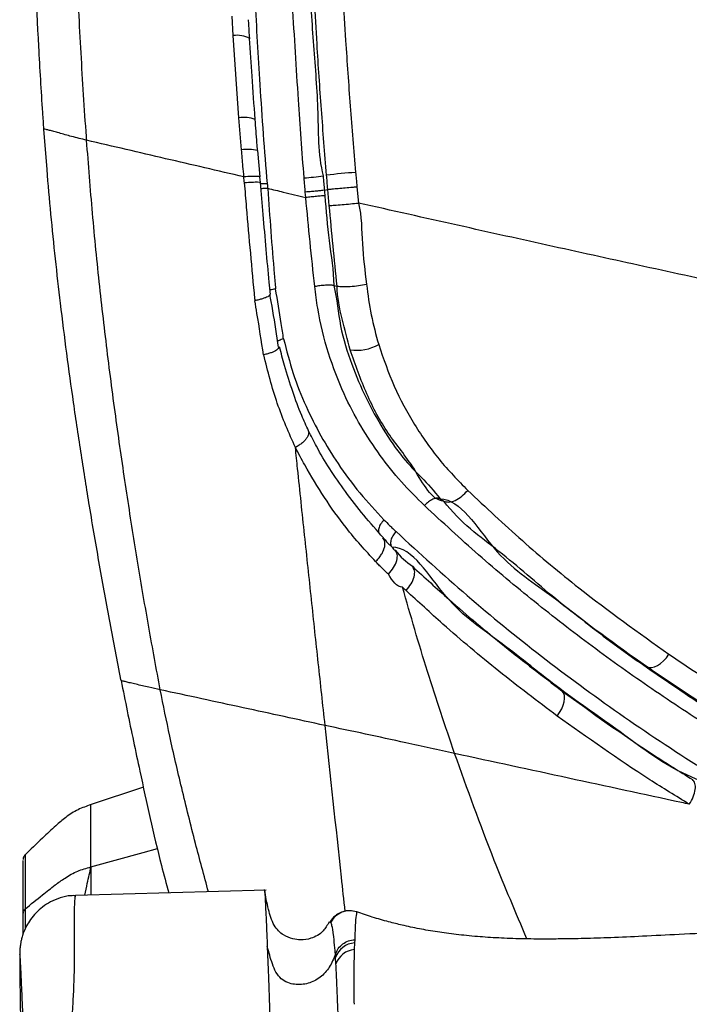
# Model space of a CAD drawing. Units: millimetres. Extents: x 0 to 297, y 0 to 210.
# Drawn here: x 31 to 36, y 116 to 123 of the extents above; entities that cross this region are included whole.
import ezdxf

# ---------------------------------------------------------------- set-up
doc = ezdxf.new("R2010")
doc.units = ezdxf.units.MM
doc.linetypes.add('SLD-Solid', pattern=[0])

msp = doc.modelspace()

# ---------------------------------------------------------------- linework, layer by layer
at = {"color": 7, "linetype": 'SLD-Solid', "lineweight": 25}
for p, q in [((32.9196, 123.1536), (32.9115, 123.2879)), ((32.959, 122.5811), (32.9196, 123.1536)), ((33.0341, 123.1318), (33.034, 123.1328)), ((32.9771, 122.358), (32.959, 122.5811)), ((33.0723, 122.5693), (33.0722, 122.5698)), ((31.6211, 122.2198), (31.5994, 122.5016)), ((31.8971, 122.4245), (31.8953, 122.4497)), ((33.106, 122.17), (33.0914, 122.3525)), ((33.1089, 122.1291), (33.1055, 122.17)), ((33.7812, 122.1005), (33.7922, 121.9869)), ((33.425, 122.0252), (33.4215, 122.0631)), ((33.5545, 122.0757), (33.5544, 122.0757)), ((33.5545, 122.0757), (33.5784, 122.0823)), ((33.5785, 122.0824), (33.5784, 122.0823)), ((33.589, 121.9697), (33.5785, 122.0824)), ((33.6199, 121.4126), (33.6436, 121.4084)), ((34.3621, 119.9257), (34.3872, 119.9111)), ((32.1376, 118.6609), (32.1361, 118.6687)), ((32.1377, 118.6604), (32.1376, 118.6609)), ((32.2938, 117.9167), (31.9227, 117.7956)), ((31.9269, 117.7138), (31.9269, 117.7757)), ((33.1482, 117.1995), (31.8204, 117.1639)), ((31.4542, 116.8955), (31.4542, 117.04)), ((33.7806, 117.0476), (33.7805, 117.0482)), ((33.5941, 116.9739), (33.5914, 116.9727)), ((33.7651, 116.8321), (33.763, 116.7861)), ((33.7663, 116.8551), (33.7651, 116.8321)), ((33.1565, 116.8071), (33.1608, 116.6985)), ((33.6351, 116.6873), (33.6327, 116.7316))]:
    msp.add_line(p, q, dxfattribs=at)
at = {"color": 8, "linetype": 'SLD-Solid', "lineweight": 25}
for p, q in [((31.9269, 117.7757), (31.9269, 117.7936)), ((33.5991, 116.9762), (33.5941, 116.9739))]:
    msp.add_line(p, q, dxfattribs=at)
at = {"color": 7, "linetype": 'SLD-Solid', "lineweight": 25, "flags": 128}
for points in [[(35.8009, 118.7575), (35.8169, 118.752), (35.8355, 118.7515), (35.856, 118.7562), (35.8774, 118.7658), (35.8991, 118.78), (35.9201, 118.7982), (35.9397, 118.8197), (35.957, 118.8436)], [(35.1777, 118.4131), (35.195, 118.4371), (35.2094, 118.4623), (35.2202, 118.4878), (35.2272, 118.5127), (35.23, 118.5359), (35.2284, 118.5565), (35.2226, 118.5738), (35.2128, 118.5871)]]:
    msp.add_lwpolyline(points, dxfattribs=at)
at = {"color": 8, "linetype": 'SLD-Solid', "lineweight": 25, "flags": 128}
msp.add_lwpolyline([(31.9268, 117.3624), (32.291, 117.4624), (32.3916, 117.4901)], dxfattribs=at)
at = {"color": 8, "linetype": 'SLD-Solid', "lineweight": 25}
for centre, radius, start, end in [((32.9467, 122.9781), 0.1775, 60.57526, 98.78929), ((32.9939, 122.3585), 0.2254, 69.66063, 98.90676), ((33.0192, 122.0776), 0.2835, 75.67589, 98.55168)]:
    msp.add_arc(centre, radius, start, end, dxfattribs=at)
at = {"color": 7, "linetype": 'SLD-Solid', "lineweight": 25}
for centre, radius, start, end in [((33.2899, 124.0052), 1.847, 273.8435, 277.96909), ((34.0202, 118.5255), 3.683, 93.85532, 97.01754), ((33.7773, 121.2885), 0.3274, 262.36361, 298.45699), ((31.5042, 117.4134), 0.05, 140.52202, 180.00298), ((33.7318, 116.9063), 0.15, 71.05175, 152.21309), ((33.7743, 116.6825), 0.1499, 93.53099, 160.87971), ((33.7762, 116.6368), 0.1499, 95.07377, 160.31235)]:
    msp.add_arc(centre, radius, start, end, dxfattribs=at)
for points, knots in [([(33.4137, 122.1623), (33.4064, 122.2534), (33.392, 122.4355), (33.3652, 122.838), (33.332, 123.3672), (33.2893, 124.1995), (33.2522, 125.2037), (33.2374, 125.9868), (33.23, 126.3786)], [0, 0, 0, 0, 0.062999, 0.12602, 0.280129, 0.434318, 0.716963, 1, 1, 1, 1]), ([(33.3586, 126.3954), (33.3659, 126.0039), (33.3768, 125.4169), (33.4028, 124.6298), (33.4253, 124.0819), (33.4508, 123.5769), (33.4724, 123.1132), (33.5172, 122.6491), (33.508, 122.3278), (33.5459, 122.176), (33.5459, 122.176)], [0, 0, 0, 0, 0.282626, 0.423813, 0.564994, 0.673808, 0.782778, 0.89151, 0.999999, 1, 1, 1, 1]), ([(32.9771, 126.3462), (32.9838, 125.9567), (32.9973, 125.1782), (33.0314, 124.1989), (33.0694, 123.4094), (33.0986, 122.8978), (33.127, 122.4683), (33.1463, 122.2375), (33.1559, 122.1222)], [0, 0, 0, 0, 0.28068, 0.560967, 0.70071, 0.840413, 0.920227, 1, 1, 1, 1]), ([(31.5994, 122.5016), (31.5967, 122.5401), (31.5832, 122.7325), (31.5536, 123.2307), (31.5244, 123.9292), (31.5, 124.7072), (31.489, 125.1799), (31.4834, 125.4163)], [0, 0, 0, 0, 0.0389565, 0.1948103, 0.5065638, 0.7532637, 1, 1, 1, 1]), ([(31.8953, 122.4497), (31.8823, 122.6442), (31.8561, 123.036), (31.8293, 123.6188), (31.8075, 124.1987), (31.7896, 124.7734), (31.7802, 125.1542), (31.7755, 125.3453)], [0, 0, 0, 0, 0.1984783, 0.3997351, 0.5997113, 0.799163, 1, 1, 1, 1]), ([(33.5703, 122.1808), (33.5578, 122.3336), (33.5329, 122.6402), (33.4995, 123.1494), (33.467, 123.7083), (33.449, 124.112), (33.4401, 124.314)], [0, 0, 0, 0, 0.211479, 0.424374, 0.711893, 1, 1, 1, 1]), ([(33.6369, 124.3411), (33.646, 124.139), (33.6644, 123.7346), (33.6985, 123.1748), (33.7336, 122.6628), (33.7596, 122.3546), (33.7726, 122.2001)], [0, 0, 0, 0, 0.2871682, 0.5748233, 0.786882, 1, 1, 1, 1]), ([(33.0341, 123.1318), (33.0322, 123.1628), (33.0294, 123.2071), (33.027, 123.2511), (33.0263, 123.2643)], [0, 0, 0, 0, 0.700206, 1, 1, 1, 1]), ([(33.072, 122.5698), (33.0645, 122.6702), (33.0503, 122.8587), (33.0387, 123.0455), (33.0333, 123.1327)], [0, 0, 0, 0, 0.53293, 1, 1, 1, 1]), ([(33.0895, 122.3522), (33.0879, 122.3705), (33.0818, 122.4431), (33.0765, 122.5153), (33.0725, 122.5693)], [0, 0, 0, 0, 0.251956, 1, 1, 1, 1]), ([(31.8971, 122.4245), (31.862, 122.4331), (31.7958, 122.4493), (31.7177, 122.4714), (31.6678, 122.4854), (31.6374, 122.4937), (31.6133, 122.4997), (31.6041, 122.501), (31.5994, 122.5016)], [0, 0, 0, 0, 0.2833028, 0.5344787, 0.6520885, 0.7668754, 0.8817003, 1, 1, 1, 1]), ([(32.9937, 122.1692), (32.8121, 122.2114), (32.4489, 122.2956), (32.0811, 122.3815), (31.8971, 122.4245)], [0, 0, 0, 0, 0.499999, 1, 1, 1, 1]), ([(32.4102, 118.5963), (32.3834, 118.7409), (32.3299, 119.0302), (32.2539, 119.4765), (32.1809, 119.9351), (32.1115, 120.4091), (32.0465, 120.8995), (31.9877, 121.4039), (31.9361, 121.9159), (31.9101, 122.255), (31.8971, 122.4245)], [0, 0, 0, 0, 0.125038, 0.250075, 0.375099, 0.500106, 0.625093, 0.750057, 0.875016, 1, 1, 1, 1]), ([(32.9937, 122.1692), (32.9915, 122.1937), (32.9858, 122.2567), (32.9804, 122.3196), (32.9771, 122.358)], [0, 0, 0, 0, 0.388782, 1, 1, 1, 1]), ([(32.1361, 118.6687), (32.1107, 118.7991), (32.06, 119.0601), (31.9872, 119.462), (31.9204, 119.8525), (31.8598, 120.2311), (31.8068, 120.5861), (31.7581, 120.939), (31.7159, 121.2736), (31.6792, 121.5982), (31.6476, 121.9097), (31.6299, 122.1164), (31.6211, 122.2198)], [0, 0, 0, 0, 0.121031, 0.242221, 0.363385, 0.465324, 0.567237, 0.660693, 0.754118, 0.835985, 0.918038, 1, 1, 1, 1]), ([(32.9975, 122.1275), (32.9956, 122.1414), (32.9937, 122.1554), (32.9937, 122.1692), (32.9937, 122.1692)], [0, 0, 0, 0, 0.999928, 1, 1, 1, 1]), ([(33.5459, 122.176), (33.5459, 122.176), (33.5459, 122.158), (33.5511, 122.1247), (33.5534, 122.0913), (33.5545, 122.0757)], [0, 0, 0, 0, 0.00003, 0.536103, 1, 1, 1, 1]), ([(33.5784, 122.0823), (33.577, 122.1005), (33.5744, 122.1334), (33.5715, 122.1662), (33.5703, 122.1808)], [0, 0, 0, 0, 0.553829, 1, 1, 1, 1]), ([(33.7726, 122.2001), (33.774, 122.185), (33.777, 122.1519), (33.7797, 122.1186), (33.7812, 122.1005)], [0, 0, 0, 0, 0.453428, 1, 1, 1, 1]), ([(33.0717, 121.3066), (33.0713, 121.3107), (33.0607, 121.4205), (33.0405, 121.6373), (33.0172, 121.9078), (33.003, 122.071), (32.9981, 122.1275)], [0, 0, 0, 0, 0.015334, 0.404658, 0.793908, 1, 1, 1, 1]), ([(33.178, 121.3503), (33.1754, 121.3789), (33.1658, 121.4829), (33.1485, 121.6686), (33.1289, 121.9), (33.1156, 122.0549), (33.1093, 122.1291)], [0, 0, 0, 0, 0.111476, 0.404754, 0.714954, 1, 1, 1, 1]), ([(33.1567, 122.1222), (33.1567, 122.122), (33.1576, 122.1109), (33.1585, 122.0998), (33.1593, 122.0889)], [0, 0, 0, 0, 0.020343, 1, 1, 1, 1]), ([(33.4215, 122.0631), (33.4203, 122.0786), (33.4179, 122.1117), (33.4151, 122.1448), (33.4137, 122.1623)], [0, 0, 0, 0, 0.469525, 1, 1, 1, 1]), ([(33.5785, 122.0824), (33.588, 122.0833), (33.6069, 122.0851), (33.6508, 122.0892), (33.7003, 122.0936), (33.7443, 122.0974), (33.7704, 122.0996), (33.7801, 122.1004), (33.7812, 122.1005)], [0, 0, 0, 0, 0.2144648, 0.4289307, 0.6434009, 0.8578837, 0.9839993, 1, 1, 1, 1]), ([(33.1594, 122.0889), (33.1667, 121.9892), (33.1813, 121.7894), (33.1994, 121.556), (33.2115, 121.4234), (33.2146, 121.3898)], [0, 0, 0, 0, 0.426757, 0.854418, 1, 1, 1, 1]), ([(33.1596, 122.09), (33.1959, 122.0812), (33.2867, 122.0593), (33.3732, 122.0385), (33.4251, 122.026)], [0, 0, 0, 0, 0.3994355, 1, 1, 1, 1]), ([(33.5544, 122.0757), (33.5481, 122.075), (33.5356, 122.0736), (33.5063, 122.0707), (33.4733, 122.0676), (33.445, 122.0651), (33.4283, 122.0637), (33.4224, 122.0632), (33.4215, 122.0631)], [0, 0, 0, 0, 0.2178341, 0.4356604, 0.6534967, 0.8713466, 0.9806687, 1, 1, 1, 1]), ([(33.5581, 122.0384), (33.5507, 122.0377), (33.5359, 122.0363), (33.5007, 122.0329), (33.4614, 122.0292), (33.4372, 122.0269), (33.4251, 122.0257)], [0, 0, 0, 0, 0.249999, 0.500001, 0.750003, 1, 1, 1, 1]), ([(33.5544, 122.0757), (33.5544, 122.0757), (33.556, 122.0632), (33.5571, 122.0507), (33.5581, 122.0381)], [0, 0, 0, 0, 0.000159, 1, 1, 1, 1]), ([(33.5581, 122.0381), (33.5661, 121.9336), (33.5822, 121.7238), (33.6199, 121.5173), (33.6199, 121.4126), (33.6199, 121.4126)], [0, 0, 0, 0, 0.49822, 0.999995, 1, 1, 1, 1]), ([(33.4874, 121.4052), (33.4763, 121.5085), (33.4544, 121.7143), (33.4348, 121.9224), (33.4251, 122.026)], [0, 0, 0, 0, 0.501893, 1, 1, 1, 1]), ([(33.589, 121.9697), (33.6003, 121.9704), (33.6231, 121.9718), (33.6772, 121.9761), (33.7373, 121.9814), (33.7739, 121.9851), (33.7922, 121.9869)], [0, 0, 0, 0, 0.25, 0.500001, 0.75, 1, 1, 1, 1]), ([(33.6436, 121.4084), (33.634, 121.5016), (33.615, 121.6878), (33.5976, 121.8759), (33.589, 121.9697)], [0, 0, 0, 0, 0.500925, 1, 1, 1, 1]), ([(37.5922, 121.1575), (37.4061, 121.1967), (37.0339, 121.275), (36.4282, 121.4049), (35.8009, 121.5412), (35.152, 121.6836), (34.4894, 121.8304), (34.0246, 121.9348), (33.7922, 121.9869)], [0, 0, 0, 0, 0.171935, 0.343868, 0.515801, 0.677201, 0.838601, 1, 1, 1, 1]), ([(33.7922, 121.9869), (33.7922, 121.9869), (33.8152, 121.8946), (33.8131, 121.7016), (33.8368, 121.5145), (33.8487, 121.4209)], [0, 0, 0, 0, 0.000005, 0.499497, 1, 1, 1, 1]), ([(33.6199, 121.4126), (33.6124, 121.4135), (33.5975, 121.4152), (33.5624, 121.4144), (33.5234, 121.4111), (33.4994, 121.4071), (33.4874, 121.4052)], [0, 0, 0, 0, 0.2499999, 0.5000017, 0.7500013, 1, 1, 1, 1]), ([(33.6199, 121.4126), (33.6199, 121.4126), (33.6434, 121.3186), (33.6565, 121.1269), (33.7417, 120.8659), (33.8412, 120.626), (33.9626, 120.4112), (34.1271, 120.1618), (34.2772, 120.0389), (34.3621, 119.9257), (34.3621, 119.9257)], [0, 0, 0, 0, 0.000002, 0.155676, 0.311506, 0.459677, 0.60843, 0.756888, 0.999998, 1, 1, 1, 1]), ([(33.6436, 121.4084), (33.6552, 121.4071), (33.6784, 121.4045), (33.7333, 121.4061), (33.7939, 121.4115), (33.8305, 121.4178), (33.8487, 121.4209)], [0, 0, 0, 0, 0.25, 0.500001, 0.750001, 1, 1, 1, 1]), ([(33.8487, 121.4209), (33.8581, 121.3493), (33.877, 121.205), (33.9144, 121.0692), (33.9333, 121.0007)], [0, 0, 0, 0, 0.495992, 1, 1, 1, 1]), ([(33.1753, 121.35), (33.1756, 121.3491), (33.1764, 121.3466), (33.1713, 121.3414), (33.1605, 121.3347), (33.1441, 121.3275), (33.1229, 121.3201), (33.098, 121.3129), (33.0793, 121.3085), (33.0699, 121.3063)], [0, 0, 0, 0, 0.0801354, 0.2334477, 0.3867581, 0.5400671, 0.693379, 0.8466888, 1, 1, 1, 1]), ([(33.2122, 121.3893), (33.2002, 121.3867), (33.1855, 121.3835), (33.1769, 121.3802), (33.1753, 121.3796)], [0, 0, 0, 0, 0.822571, 1, 1, 1, 1]), ([(33.2353, 120.9822), (33.2323, 121.0032), (33.2172, 121.1083), (33.1971, 121.2314), (33.1785, 121.3337), (33.1755, 121.3503)], [0, 0, 0, 0, 0.172629, 0.865912, 1, 1, 1, 1]), ([(33.2122, 121.3893), (33.2258, 121.3083), (33.2453, 121.1915), (33.2629, 121.0756), (33.2682, 121.0402), (33.2682, 121.0401)], [0, 0, 0, 0, 0.693177, 0.999527, 1, 1, 1, 1]), ([(34.2526, 119.8793), (34.1979, 119.9337), (34.0885, 120.0424), (33.9403, 120.228), (33.8058, 120.4315), (33.6822, 120.667), (33.5775, 120.9394), (33.5144, 121.1948), (33.4938, 121.3547), (33.4874, 121.4052)], [0, 0, 0, 0, 0.142099, 0.28417, 0.430678, 0.577115, 0.746346, 0.919995, 1, 1, 1, 1]), ([(33.7338, 120.964), (33.7152, 121.0353), (33.6779, 121.179), (33.6436, 121.3302), (33.6436, 121.4084), (33.6436, 121.4084)], [0, 0, 0, 0, 0.495954, 0.999994, 1, 1, 1, 1]), ([(33.1302, 120.9293), (33.1156, 121.0254), (33.0967, 121.1506), (33.0749, 121.277), (33.0699, 121.3063)], [0, 0, 0, 0, 0.768222, 1, 1, 1, 1]), ([(33.2702, 121.0408), (33.2586, 121.0373), (33.2417, 121.0323), (33.2321, 121.0267), (33.2291, 121.025)], [0, 0, 0, 0, 0.692706, 1, 1, 1, 1]), ([(33.2702, 121.0408), (33.2912, 120.9597), (33.3335, 120.7961), (33.4232, 120.5711), (33.5286, 120.362), (33.6537, 120.1606), (33.7987, 119.963), (33.9128, 119.8411), (33.97, 119.78)], [0, 0, 0, 0, 0.159716, 0.321932, 0.479055, 0.637502, 0.818114, 1, 1, 1, 1]), ([(33.9333, 121.0007), (33.9669, 120.9026), (34.035, 120.7043), (34.1803, 120.4394), (34.3508, 120.1947), (34.486, 120.0552), (34.554, 119.9849)], [0, 0, 0, 0, 0.2440915, 0.4937539, 0.7451726, 1, 1, 1, 1]), ([(33.2349, 120.9822), (33.2353, 120.981), (33.2364, 120.9773), (33.2318, 120.9703), (33.2215, 120.9616), (33.2055, 120.9528), (33.1847, 120.9443), (33.16, 120.9364), (33.1413, 120.932), (33.1319, 120.9298)], [0, 0, 0, 0, 0.075812, 0.229843, 0.383873, 0.537908, 0.691935, 0.845968, 1, 1, 1, 1]), ([(33.3527, 120.2836), (33.308, 120.3845), (33.2177, 120.5881), (33.1607, 120.8152), (33.1319, 120.9298)], [0, 0, 0, 0, 0.495413, 1, 1, 1, 1]), ([(33.4447, 120.3996), (33.4283, 120.4351), (33.3876, 120.5229), (33.3325, 120.6757), (33.2815, 120.8357), (33.2532, 120.9421), (33.2416, 120.9856)], [0, 0, 0, 0, 0.196067, 0.485492, 0.789868, 1, 1, 1, 1]), ([(34.3872, 119.9111), (34.3872, 119.9111), (34.3032, 119.9111), (34.1824, 120.1605), (33.9959, 120.3689), (33.8435, 120.655), (33.7706, 120.8603), (33.7338, 120.964)], [0, 0, 0, 0, 0.000001, 0.250811, 0.504629, 0.749808, 1, 1, 1, 1]), ([(33.9667, 119.6546), (33.9204, 119.7065), (33.8282, 119.8097), (33.7034, 119.9705), (33.5936, 120.1309), (33.5078, 120.2723), (33.4623, 120.3642), (33.4442, 120.4007)], [0, 0, 0, 0, 0.234415, 0.466566, 0.677425, 0.871949, 1, 1, 1, 1]), ([(33.9116, 119.4887), (33.8413, 119.566), (33.7137, 119.7061), (33.5536, 119.9339), (33.4384, 120.1234), (33.3737, 120.2418), (33.3527, 120.2837), (33.3527, 120.2837)], [0, 0, 0, 0, 0.329275, 0.596755, 0.86417, 0.999997, 1, 1, 1, 1]), ([(33.5597, 118.3476), (33.5439, 118.4924), (33.5124, 118.7819), (33.465, 119.2227), (33.417, 119.6723), (33.3794, 120.0279), (33.3578, 120.2347), (33.3527, 120.2836)], [0, 0, 0, 0, 0.232045, 0.464067, 0.69601, 0.928063, 1, 1, 1, 1]), ([(34.3872, 119.9111), (34.398, 119.9074), (34.4196, 119.8999), (34.4653, 119.9129), (34.5134, 119.9415), (34.5405, 119.9705), (34.554, 119.9849)], [0, 0, 0, 0, 0.249999, 0.500001, 0.749999, 1, 1, 1, 1]), ([(34.554, 119.9849), (34.6802, 119.8669), (34.9327, 119.6306), (35.3955, 119.2444), (35.7456, 118.9945), (35.957, 118.8436)], [0, 0, 0, 0, 0.283408, 0.567328, 1, 1, 1, 1]), ([(34.3621, 119.9257), (34.355, 119.9282), (34.3409, 119.9332), (34.311, 119.9253), (34.2796, 119.9072), (34.2616, 119.8886), (34.2526, 119.8793)], [0, 0, 0, 0, 0.250001, 0.500002, 0.749998, 1, 1, 1, 1]), ([(34.3621, 119.9257), (34.3621, 119.9257), (34.5053, 119.9257), (34.7263, 119.5257), (35.1255, 119.2707), (35.5217, 118.9443), (35.936, 118.6609), (36.3614, 118.3716), (36.854, 118.1317), (37.1781, 117.8091), (37.3996, 117.8091), (37.3996, 117.8091)], [0, 0, 0, 0, 0, 0.137697, 0.275397, 0.413137, 0.550875, 0.688684, 0.826483, 0.999999, 1, 1, 1, 1]), ([(35.8009, 118.7575), (35.5869, 118.9092), (35.2331, 119.1601), (34.7744, 119.5723), (34.5027, 119.757), (34.3872, 119.9111), (34.3872, 119.9111)], [0, 0, 0, 0, 0.4331792, 0.716384, 0.9999982, 1, 1, 1, 1]), ([(37.3152, 117.7247), (37.1143, 117.831), (36.7542, 118.0217), (36.2671, 118.3172), (35.8353, 118.6004), (35.4195, 118.8968), (35.0179, 119.2075), (34.6278, 119.5326), (34.3777, 119.7637), (34.2526, 119.8793)], [0, 0, 0, 0, 0.174246, 0.31226, 0.450285, 0.587842, 0.725401, 0.862702, 1, 1, 1, 1]), ([(33.97, 119.78), (33.983, 119.767), (34.0034, 119.7467), (34.0315, 119.7195), (34.0466, 119.7053), (34.0542, 119.6982)], [0, 0, 0, 0, 0.469499, 0.734681, 1, 1, 1, 1]), ([(34.0542, 119.6982), (34.046, 119.6882), (34.0298, 119.6682), (34.0169, 119.6361), (34.0145, 119.6074), (34.0228, 119.5954), (34.0269, 119.5895)], [0, 0, 0, 0, 0.249992, 0.499991, 0.750004, 1, 1, 1, 1]), ([(34.0542, 119.6982), (34.2182, 119.548), (34.5463, 119.2476), (35.0654, 118.8265), (35.6084, 118.4269), (36.0938, 118.1042), (36.4045, 117.9175), (36.5147, 117.8513)], [0, 0, 0, 0, 0.218912, 0.437816, 0.658273, 0.878699, 1, 1, 1, 1]), ([(33.9116, 119.4887), (33.9187, 119.4959), (33.9327, 119.5103), (33.95, 119.5341), (33.9637, 119.5582), (33.973, 119.5821), (33.9776, 119.6046), (33.9772, 119.6247), (33.9723, 119.6422), (33.9651, 119.6505), (33.9615, 119.6547)], [0, 0, 0, 0, 0.125005, 0.250002, 0.375003, 0.500003, 0.625001, 0.750006, 0.875001, 1, 1, 1, 1]), ([(33.9615, 119.6547), (33.9615, 119.6547), (33.9691, 119.6547), (33.9828, 119.6296), (34.0048, 119.6111), (34.0264, 119.5931), (34.0403, 119.5697), (34.0475, 119.5697), (34.0475, 119.5697)], [0, 0, 0, 0, 0.000017, 0.253638, 0.507506, 0.761555, 0.999983, 1, 1, 1, 1]), ([(34.0012, 119.4012), (34.0143, 119.4164), (34.0404, 119.4468), (34.0618, 119.4968), (34.0665, 119.5418), (34.0538, 119.5604), (34.0475, 119.5697)], [0, 0, 0, 0, 0.250004, 0.499996, 0.750001, 1, 1, 1, 1]), ([(36.5076, 117.7419), (36.5076, 117.7419), (36.3937, 117.8938), (36.0282, 117.9855), (35.6168, 118.3106), (35.1911, 118.5958), (34.7934, 118.9301), (34.3913, 119.1892), (34.1713, 119.5895), (34.0269, 119.5895), (34.0269, 119.5895)], [0, 0, 0, 0, 0.000001, 0.167018, 0.334052, 0.500183, 0.666319, 0.833158, 0.999999, 1, 1, 1, 1]), ([(34.0475, 119.5697), (34.0475, 119.5697), (34.0843, 119.5206), (34.1262, 119.4885), (34.1681, 119.4565)], [0, 0, 0, 0, 0.00002, 1, 1, 1, 1]), ([(34.0012, 119.4012), (33.994, 119.408), (33.9791, 119.4221), (33.9567, 119.4437), (33.934, 119.466), (33.9191, 119.4811), (33.9116, 119.4887)], [0, 0, 0, 0, 0.2382225, 0.4921503, 0.7460631, 1, 1, 1, 1]), ([(34.1239, 119.2878), (34.1367, 119.303), (34.1622, 119.3334), (34.1828, 119.3834), (34.187, 119.4283), (34.1744, 119.4471), (34.1681, 119.4565)], [0, 0, 0, 0, 0.250001, 0.500003, 0.75, 1, 1, 1, 1]), ([(34.1681, 119.4565), (34.2531, 119.3789), (34.4627, 119.1877), (34.8084, 118.8957), (35.078, 118.69), (35.2128, 118.5871)], [0, 0, 0, 0, 0.254434, 0.627, 1, 1, 1, 1]), ([(34.0999, 119.3103), (34.0999, 119.3103), (34.0586, 119.3103), (34.0299, 119.3558), (34.0012, 119.4012)], [0, 0, 0, 0, 0.000018, 1, 1, 1, 1]), ([(34.463, 118.1522), (34.3984, 118.3419), (34.2692, 118.7211), (34.1563, 119.1139), (34.0999, 119.3103)], [0, 0, 0, 0, 0.500055, 1, 1, 1, 1]), ([(34.1239, 119.2878), (34.1199, 119.2915), (34.1119, 119.299), (34.1039, 119.3066), (34.0999, 119.3103)], [0, 0, 0, 0, 0.498834, 1, 1, 1, 1]), ([(35.1777, 118.4131), (35.0412, 118.5163), (34.7681, 118.7227), (34.4195, 119.0166), (34.2092, 119.2095), (34.1239, 119.2878)], [0, 0, 0, 0, 0.372448, 0.745425, 1, 1, 1, 1]), ([(35.957, 118.8436), (36.0851, 118.758), (36.3415, 118.5868), (36.6116, 118.4302), (36.7467, 118.3519)], [0, 0, 0, 0, 0.499655, 1, 1, 1, 1]), ([(36.6001, 118.247), (36.4635, 118.3288), (36.19, 118.4925), (35.9306, 118.6691), (35.8009, 118.7575)], [0, 0, 0, 0, 0.499656, 1, 1, 1, 1]), ([(32.4102, 118.5963), (32.3839, 118.6021), (32.3434, 118.611), (32.2854, 118.6242), (32.2417, 118.6343), (32.2026, 118.6436), (32.1714, 118.6513), (32.1488, 118.6571), (32.1413, 118.6593), (32.1377, 118.6604)], [0, 0, 0, 0, 0.252983, 0.389823, 0.52674, 0.658247, 0.780727, 0.892744, 1, 1, 1, 1]), ([(32.1377, 118.6604), (32.1518, 118.5897), (32.194, 118.3776), (32.2852, 117.9472), (32.3763, 117.526), (32.4522, 117.2452), (32.4694, 117.1813)], [0, 0, 0, 0, 0.140523, 0.421577, 0.868547, 1, 1, 1, 1]), ([(33.5597, 118.3476), (33.3698, 118.3887), (32.9899, 118.4708), (32.6034, 118.5545), (32.4102, 118.5963)], [0, 0, 0, 0, 0.500004, 1, 1, 1, 1]), ([(32.7466, 117.1888), (32.7161, 117.3011), (32.6509, 117.5412), (32.5615, 117.9022), (32.4784, 118.2577), (32.432, 118.4881), (32.4102, 118.5963)], [0, 0, 0, 0, 0.242838, 0.519172, 0.77437, 1, 1, 1, 1]), ([(35.2128, 118.5871), (35.4216, 118.4365), (35.7158, 118.2244), (36.03, 118.0277), (36.1212, 117.9706)], [0, 0, 0, 0, 0.70973, 1, 1, 1, 1]), ([(36.0992, 117.7986), (36.0065, 117.8552), (35.6869, 118.0505), (35.3892, 118.2625), (35.1777, 118.4131)], [0, 0, 0, 0, 0.28982, 1, 1, 1, 1]), ([(34.463, 118.1522), (34.3495, 118.1772), (34.0475, 118.2436), (33.7471, 118.3077), (33.5597, 118.3476)], [0, 0, 0, 0, 0.376066, 1, 1, 1, 1]), ([(36.0992, 117.7986), (36.0807, 117.8026), (35.8004, 117.8631), (35.258, 117.9802), (34.728, 118.0949), (34.463, 118.1522)], [0, 0, 0, 0, 0.034073, 0.517039, 1, 1, 1, 1]), ([(36.0992, 117.7986), (36.1091, 117.8159), (36.129, 117.8505), (36.1424, 117.9029), (36.1414, 117.9473), (36.128, 117.9628), (36.1212, 117.9706)], [0, 0, 0, 0, 0.2500005, 0.5000016, 0.7499978, 1, 1, 1, 1]), ([(31.9269, 117.7953), (31.8965, 117.785), (31.8343, 117.7639), (31.7534, 117.7107), (31.6727, 117.6417), (31.5772, 117.5525), (31.5055, 117.4828), (31.464, 117.4425)], [0, 0, 0, 0, 0.162915, 0.333675, 0.489598, 0.704673, 1, 1, 1, 1]), ([(31.9269, 117.7936), (31.9269, 117.7949), (31.9269, 117.7971), (31.9269, 117.7961), (31.9269, 117.7957)], [0, 0, 0, 0, 0.608432, 1, 1, 1, 1]), ([(31.9268, 117.3624), (31.9268, 117.4129), (31.9268, 117.5138), (31.9269, 117.632), (31.9269, 117.6865), (31.9269, 117.7138)], [0, 0, 0, 0, 0.332906, 0.666795, 1, 1, 1, 1]), ([(31.4693, 117.4417), (31.4693, 117.4417), (31.4693, 117.4417), (31.4693, 117.4563), (31.4693, 117.3824), (31.4693, 117.2587), (31.4693, 117.1306), (31.4693, 117.0701)], [0, 0, 0, 0, 0.000002, 0.255587, 0.510141, 0.768611, 1, 1, 1, 1]), ([(31.4542, 117.04), (31.4542, 117.1052), (31.4542, 117.2377), (31.4542, 117.3541), (31.4542, 117.4118), (31.4542, 117.4075), (31.4542, 117.406)], [0, 0, 0, 0, 0.290528, 0.589457, 0.861291, 1, 1, 1, 1]), ([(31.4693, 117.0701), (31.5089, 117.1024), (31.5776, 117.1586), (31.6695, 117.2308), (31.7494, 117.2887), (31.8311, 117.3351), (31.8956, 117.3535), (31.9268, 117.3624)], [0, 0, 0, 0, 0.284967, 0.495282, 0.649718, 0.830274, 1, 1, 1, 1]), ([(31.8219, 117.1616), (31.8107, 117.1619), (31.7736, 117.1627), (31.7137, 117.148), (31.6467, 117.121), (31.5897, 117.0846), (31.5426, 117.0427), (31.5054, 116.9977), (31.4778, 116.9528), (31.4588, 116.9111), (31.4469, 116.8754), (31.4399, 116.8468), (31.4359, 116.8246), (31.4335, 116.8068), (31.4322, 116.7919), (31.4313, 116.7783), (31.4308, 116.7639), (31.4304, 116.7411), (31.4303, 116.7214), (31.4304, 116.6995), (31.4305, 116.6977)], [0, 0, 0, 0, 0.019138, 0.063126, 0.104022, 0.142353, 0.178321, 0.211919, 0.242885, 0.270639, 0.295011, 0.317824, 0.342269, 0.370995, 0.408572, 0.461488, 0.541307, 0.674592, 0.971799, 1, 1, 1, 1]), ([(33.5871, 116.9785), (33.5747, 116.9563), (33.5459, 116.9046), (33.4696, 116.8614), (33.3931, 116.8511), (33.3336, 116.859), (33.2773, 116.8805), (33.233, 116.9156), (33.1911, 116.9723), (33.1614, 117.0722), (33.1452, 117.158), (33.1365, 117.2044)], [0, 0, 0, 0, 0.113814, 0.264845, 0.380705, 0.468589, 0.567712, 0.625045, 0.68785, 0.831528, 1, 1, 1, 1]), ([(33.1376, 117.1988), (33.1377, 117.1978), (33.1381, 117.1951), (33.1389, 117.1853), (33.1396, 117.1738), (33.14, 117.1676)], [0, 0, 0, 0, 0.195489, 0.570133, 1, 1, 1, 1]), ([(33.14, 117.1676), (33.1411, 117.148), (33.1433, 117.109), (33.1466, 117.0395), (33.1491, 116.9846), (33.1504, 116.9548), (33.151, 116.9413), (33.1512, 116.9353), (33.1513, 116.9327), (33.1514, 116.9315), (33.1514, 116.931), (33.1514, 116.9307), (33.1514, 116.9306), (33.1514, 116.9306), (33.1514, 116.9306), (33.1514, 116.9306), (33.1514, 116.9306), (33.1514, 116.9306), (33.1514, 116.9306), (33.1514, 116.9305), (33.1514, 116.9305), (33.1514, 116.9302), (33.1515, 116.9292), (33.1517, 116.9251), (33.1519, 116.9192), (33.1522, 116.9119), (33.1525, 116.9052), (33.1528, 116.8973), (33.1532, 116.8882), (33.1542, 116.8641), (33.1551, 116.8415), (33.1559, 116.8226)], [0, 0, 0, 0, 0.253961, 0.507913, 0.64809, 0.709767, 0.736904, 0.748845, 0.754099, 0.75641, 0.757428, 0.757875, 0.758072, 0.758158, 0.758227, 0.758227, 0.758227, 0.758229, 0.758234, 0.758257, 0.758347, 0.758705, 0.760134, 0.765845, 0.788677, 0.80207, 0.817898, 0.836159, 0.856855, 0.879985, 1, 1, 1, 1]), ([(31.4693, 117.0701), (31.4671, 117.068), (31.4626, 117.0639), (31.4579, 117.0564), (31.4548, 117.0484), (31.4544, 117.0428), (31.4542, 117.04)], [0, 0, 0, 0, 0.250005, 0.499984, 0.749967, 1, 1, 1, 1]), ([(33.7806, 117.0477), (33.7794, 117.0483), (33.7673, 117.054), (33.7303, 117.0592), (33.683, 117.0522), (33.6436, 117.0329), (33.6168, 117.0103), (33.5997, 116.9896), (33.5934, 116.9785), (33.5905, 116.9733)], [0, 0, 0, 0, 0.016616, 0.168632, 0.332923, 0.493493, 0.65761, 0.840151, 1, 1, 1, 1]), ([(33.7805, 117.0482), (33.7797, 117.0453), (33.7774, 117.0382), (33.7706, 116.981), (33.7678, 116.8971), (33.7664, 116.8551)], [0, 0, 0, 0, 0.250284, 0.624776, 1, 1, 1, 1]), ([(36.8142, 116.927), (36.7399, 116.9239), (36.5748, 116.917), (36.3124, 116.9049), (36.0385, 116.8918), (35.7803, 116.8789), (35.5579, 116.8689), (35.3711, 116.8628), (35.2203, 116.8601), (35.1051, 116.8594), (35.0149, 116.8596), (34.9013, 116.8614), (34.7674, 116.8664), (34.614, 116.8767), (34.4703, 116.8911), (34.3366, 116.9093), (34.2111, 116.9311), (34.1009, 116.9547), (33.999, 116.9803), (33.8931, 117.0101), (33.8169, 117.0362), (33.7807, 117.0486)], [0, 0, 0, 0, 0.04469, 0.099339, 0.160789, 0.21542, 0.264118, 0.307249, 0.344259, 0.374165, 0.400119, 0.426363, 0.479588, 0.533443, 0.593762, 0.65528, 0.722709, 0.796264, 0.859657, 0.93337, 1, 1, 1, 1]), ([(33.6315, 116.7539), (33.6315, 116.7539), (33.6315, 116.7539), (33.6185, 116.9057), (33.6096, 116.9493), (33.6021, 116.9686), (33.5991, 116.9762)], [0, 0, 0, 0, 0.000001, 0.374535, 0.749673, 1, 1, 1, 1]), ([(33.1559, 116.8226), (33.156, 116.82), (33.1562, 116.8149), (33.1564, 116.8097), (33.1565, 116.8071)], [0, 0, 0, 0, 0.5, 1, 1, 1, 1]), ([(33.6315, 116.7539), (33.6375, 116.7676), (33.6495, 116.7949), (33.682, 116.8267), (33.7217, 116.8491), (33.7515, 116.8531), (33.7664, 116.8551)], [0, 0, 0, 0, 0.25, 0.499992, 0.749999, 1, 1, 1, 1]), ([(33.6314, 116.7539), (33.619, 116.723), (33.5947, 116.6625), (33.5292, 116.5889), (33.4427, 116.5452), (33.3616, 116.5395), (33.2973, 116.5538), (33.2499, 116.5815), (33.2142, 116.6289), (33.1839, 116.7059), (33.1675, 116.7666), (33.1565, 116.8071)], [0, 0, 0, 0, 0.136018, 0.266477, 0.393514, 0.52169, 0.588737, 0.660543, 0.741076, 0.827117, 1, 1, 1, 1]), ([(33.6327, 116.7316), (33.6321, 116.7427), (33.6314, 116.7538), (33.6314, 116.7538), (33.6314, 116.7538)], [0, 0, 0, 0, 0.999984, 1, 1, 1, 1]), ([(33.763, 116.7861), (33.7618, 116.7443), (33.7598, 116.6776), (33.7598, 116.5498), (33.7608, 116.4533), (33.7614, 116.405)], [0, 0, 0, 0, 0.454441, 0.726698, 1, 1, 1, 1]), ([(31.4306, 116.6894), (31.4308, 116.6651), (31.4311, 116.6165), (31.4325, 116.5109), (31.4344, 116.3885), (31.436, 116.2951), (31.4367, 116.2483)], [0, 0, 0, 0, 0.249498, 0.499019, 0.749503, 1, 1, 1, 1]), ([(31.4832, 115.4188), (31.4824, 115.4485), (31.4795, 115.5457), (31.4754, 115.6809), (31.4705, 115.8382), (31.4659, 115.9774), (31.4605, 116.1312), (31.4551, 116.2749), (31.4498, 116.4056), (31.4446, 116.5287), (31.4398, 116.6334), (31.4362, 116.7058), (31.4346, 116.7245), (31.4341, 116.7315)], [0, 0, 0, 0, 0.019021, 0.062366, 0.10585, 0.177513, 0.249294, 0.376718, 0.504216, 0.641793, 0.779704, 0.917613, 1, 1, 1, 1]), ([(33.1608, 116.6985), (33.1616, 116.6751), (33.1634, 116.6284), (33.1663, 116.5461), (33.1695, 116.4531), (33.1733, 116.3399), (33.1776, 116.2034), (33.1825, 116.0398), (33.1881, 115.8494), (33.1948, 115.6148), (33.2023, 115.3426), (33.2103, 115.0519), (33.2184, 114.7525), (33.2266, 114.4484), (33.2321, 114.2435), (33.2348, 114.141)], [0, 0, 0, 0, 0.084799, 0.169648, 0.254567, 0.339579, 0.424709, 0.496732, 0.568799, 0.640855, 0.712877, 0.784806, 0.856629, 0.928353, 1, 1, 1, 1]), ([(33.6512, 116.3158), (33.6494, 116.3632), (33.6456, 116.4582), (33.6402, 116.5826), (33.6371, 116.647), (33.6351, 116.6873)], [0, 0, 0, 0, 0.271343, 0.544119, 1, 1, 1, 1])]:
    msp.add_open_spline(points, degree=3, knots=knots, dxfattribs=at)
at = {"color": 8, "linetype": 'SLD-Solid', "lineweight": 25}
for points, knots in [([(33.1026, 122.1697), (33.1033, 122.1702), (33.1061, 122.1721), (33.0873, 122.1733), (33.0492, 122.1728), (33.0122, 122.1704), (32.9937, 122.1692)], [0, 0, 0, 0, 0.097973, 0.398647, 0.699323, 1, 1, 1, 1]), ([(33.1068, 122.1289), (33.1075, 122.1293), (33.1103, 122.131), (33.0915, 122.1318), (33.0534, 122.1311), (33.0165, 122.1287), (32.9981, 122.1275)], [0, 0, 0, 0, 0.101224, 0.400818, 0.700408, 1, 1, 1, 1]), ([(33.1567, 122.1222), (33.1447, 122.1214), (33.1259, 122.1202), (33.1143, 122.12), (33.11, 122.1199)], [0, 0, 0, 0, 0.639337, 1, 1, 1, 1]), ([(33.1594, 122.0891), (33.1474, 122.0884), (33.1287, 122.0871), (33.117, 122.0869), (33.1129, 122.0868)], [0, 0, 0, 0, 0.641579, 1, 1, 1, 1]), ([(33.4423, 120.3986), (33.4437, 120.3945), (33.4466, 120.3862), (33.4436, 120.3706), (33.4351, 120.3533), (33.421, 120.3351), (33.4021, 120.317), (33.3792, 120.2993), (33.3615, 120.2889), (33.3527, 120.2837)], [0, 0, 0, 0, 0.137757, 0.281461, 0.425166, 0.568879, 0.712583, 0.856289, 1, 1, 1, 1]), ([(33.97, 119.78), (33.9618, 119.7703), (33.9452, 119.7508), (33.9313, 119.7194), (33.9316, 119.7028), (33.9317, 119.6947)], [0, 0, 0, 0, 0.34142, 0.682829, 1, 1, 1, 1]), ([(33.6995, 117.0522), (33.6909, 117.1316), (33.6443, 117.5635), (33.5977, 117.9953), (33.5597, 118.3476)], [0, 0, 0, 0, 0.1838806, 1, 1, 1, 1]), ([(34.9672, 116.8605), (34.8896, 117.043), (34.7055, 117.4755), (34.5518, 117.9043), (34.463, 118.1522)], [0, 0, 0, 0, 0.421905, 1, 1, 1, 1]), ([(31.8852, 117.1657), (31.8905, 117.1932), (31.8999, 117.2416), (31.9162, 117.3069), (31.9233, 117.344), (31.9268, 117.3624)], [0, 0, 0, 0, 0.398355, 0.700747, 1, 1, 1, 1]), ([(31.9268, 117.3624), (31.9268, 117.3417), (31.9267, 117.2965), (31.9261, 117.2305), (31.9259, 117.185), (31.9258, 117.1668)], [0, 0, 0, 0, 0.3370751, 0.7342145, 1, 1, 1, 1]), ([(31.8219, 117.1551), (31.8203, 117.1565), (31.8156, 117.1609), (31.8104, 117.1049), (31.8101, 116.9927), (31.8106, 116.8363), (31.8105, 116.6954), (31.8084, 116.5886), (31.8047, 116.4885), (31.7985, 116.3817), (31.7922, 116.2716), (31.7843, 116.1634), (31.7738, 116.0425), (31.7617, 115.9093), (31.7527, 115.799), (31.7484, 115.7173), (31.7464, 115.6784)], [0, 0, 0, 0, 0.057622, 0.175661, 0.355729, 0.5358, 0.646543, 0.702026, 0.757501, 0.822959, 0.855939, 0.888904, 0.933463, 0.956344, 0.979218, 1, 1, 1, 1]), ([(31.4693, 117.0701), (31.4693, 117.0701), (31.4693, 117.0701), (31.4693, 117.0012), (31.4694, 116.9322)], [0, 0, 0, 0, 0.00001, 1, 1, 1, 1]), ([(31.4341, 116.7315), (31.4336, 116.7376), (31.4322, 116.7591), (31.4307, 116.7549), (31.4306, 116.7112), (31.4306, 116.6894)], [0, 0, 0, 0, 0.167606, 0.58405, 1, 1, 1, 1])]:
    msp.add_open_spline(points, degree=3, knots=knots, dxfattribs=at)

doc.saveas('drawing.dxf')
